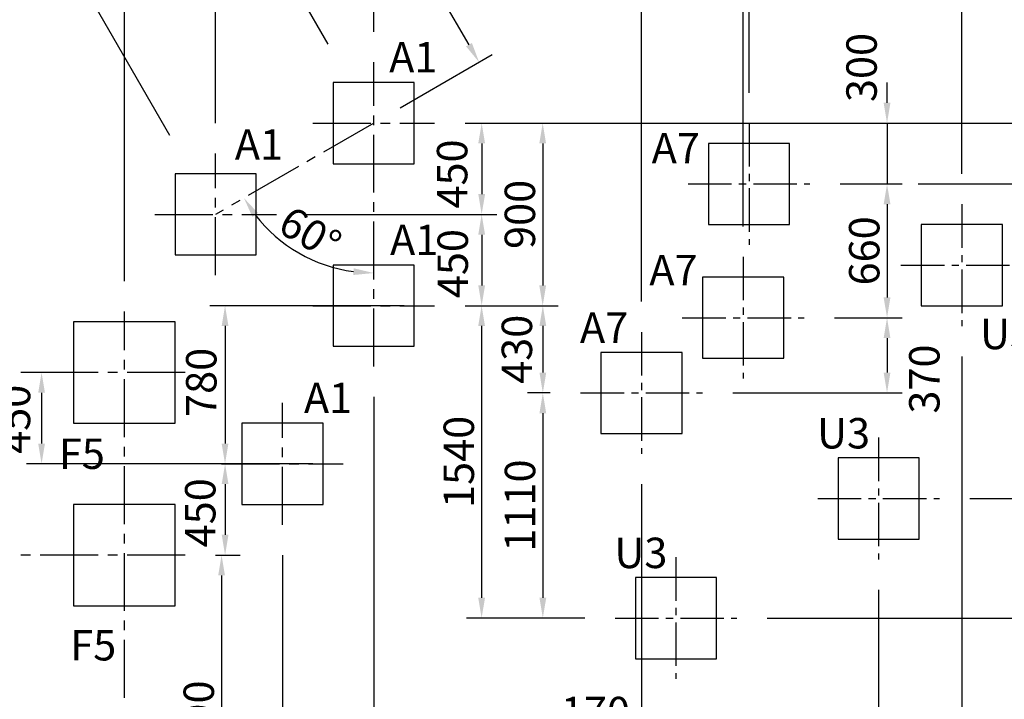
# Model space of a CAD drawing. Extents: x 0 to 29700, y 0 to 21000.
# Drawn here: x 9984 to 14838, y 14462 to 17812 of the extents above; entities that cross this region are included whole.
import ezdxf

# ---------------------------------------------------------------- set-up
doc = ezdxf.new("R2010")
doc.units = 0
doc.header["$LTSCALE"] = 15
doc.linetypes.add('CENTER2', pattern=[28.575, 19.05, -3.175, 3.175, -3.175])
doc.layers.get('0').update_dxf_attribs({"linetype": 'CONTINUOUS'})
doc.layers.get('DEFPOINTS').update_dxf_attribs({"linetype": 'CONTINUOUS'})
for name, color, linetype in [('FOUND', 71, 'CONTINUOUS'), ('FOUND_DIM', 6, 'CONTINUOUS'), ('P_1CENTER', 2, 'CENTER2'), ('P_2DIM', 6, 'CONTINUOUS')]:
    doc.layers.add(name, color=color, linetype=linetype)
doc.styles.add('BIGFONT', font='simplex.shx', dxfattribs={"bigfont": 'bigfont.shx'})
doc.dimstyles.new('DIMBIGFONT$0', dxfattribs={"dimscale": 50, "dimtxt": 3, "dimasz": 2, "dimexe": 1.5, "dimexo": 3, "dimgap": 0.75, "dimtad": 1, "dimdec": 1, "dimdsep": 46, "dimtxsty": 'BIGFONT', "dimcen": 0, "dimclrt": 230, "dimadec": 0, "dimazin": 0, "dimtfac": 0.6, "dimtdec": 1, "dimtofl": 0, "dimtmove": 2, "dimatfit": 3, "dimldrblk": 'DOT', "dimfxl": 1, "dimtvp": 1, "dimtolj": 1, "dimarcsym": 0})
doc.dimstyles.new('DIMBIGFONT$2', dxfattribs={"dimscale": 50, "dimtxt": 3, "dimasz": 2, "dimexe": 1.5, "dimexo": 3, "dimgap": 0.75, "dimtad": 1, "dimdec": 1, "dimdsep": 46, "dimtxsty": 'BIGFONT', "dimcen": 0, "dimclrt": 230, "dimadec": 1, "dimazin": 0, "dimtfac": 0.6, "dimtdec": 1, "dimtofl": 0, "dimtmove": 0, "dimatfit": 3, "dimfxl": 1, "dimtvp": 1, "dimtolj": 1, "dimarcsym": 0})

# ---------------------------------------------------------------- blocks, each defined once
blk = doc.blocks.new('*D67')
at = {"layer": 'DEFPOINTS', "color": 0}
for p in [(11729.3, 16102.4), (11279.3, 15322.9), (11279.3, 11429.3)]:
    blk.add_point(p, dxfattribs=at)
at = {"layer": 'FOUND_DIM', "color": 0, "lineweight": -2}
for p, q in [((11729.3, 15952.4), (11729.3, 11354.3)), ((11279.3, 15172.9), (11279.3, 11354.3)), ((11629.3, 11429.3), (11379.3, 11429.3))]:
    blk.add_line(p, q, dxfattribs=at)
at = {"layer": 'FOUND_DIM', "color": 0}
for points in [[(11379.3, 11446), (11379.3, 11412.6), (11279.3, 11429.3)], [(11629.3, 11412.6), (11629.3, 11446), (11729.3, 11429.3)]]:
    blk.add_solid(points, dxfattribs=at)
at = {"layer": 'FOUND_DIM', "color": 230, "insert": (11504.3, 11073.1), "char_height": 150, "attachment_point": 5, "style": 'BIGFONT'}
blk.add_mtext('\\A1;450', dxfattribs=at)
blk = doc.blocks.new('_DOT')
at = {"color": 0, "linetype": 'ByBlock'}
blk.add_line((-0.5, 0), (-1, 0), dxfattribs=at)
at = {"color": 0, "linetype": 'ByBlock', "const_width": 0.5}
blk.add_lwpolyline([(-0.25, 0, 1), (0.25, 0, 1)], format="xyb", close=True, dxfattribs=at)
blk = doc.blocks.new('*D68')
at = {"layer": 'DEFPOINTS', "color": 0}
for p in [(12029.3, 16402.4), (10996.4, 15622.9), (11079.3, 15622.9)]:
    blk.add_point(p, dxfattribs=at)
at = {"layer": 'FOUND_DIM', "color": 0, "lineweight": -2}
for p, q in [((11879.3, 16402.4), (10921.4, 16402.4)), ((10996.4, 16302.4), (10996.4, 15722.9)), ((10929.3, 15622.9), (10921.4, 15622.9))]:
    blk.add_line(p, q, dxfattribs=at)
at = {"layer": 'FOUND_DIM', "color": 0}
for points in [[(10979.7, 16302.4), (11013, 16302.4), (10996.4, 16402.4)], [(10979.7, 15722.9), (11013, 15722.9), (10996.4, 15622.9)]]:
    blk.add_solid(points, dxfattribs=at)
at = {"layer": 'FOUND_DIM', "color": 3, "insert": (10879.2, 16024.4), "char_height": 150, "attachment_point": 5, "rotation": 90, "style": 'BIGFONT'}
blk.add_mtext('\\A1;780', dxfattribs=at)
blk = doc.blocks.new('*D75')
at = {"layer": 'DEFPOINTS', "color": 0}
for p in [(11279.3, 15322.9), (10499.9, 13182.9), (10499.9, 11429.3)]:
    blk.add_point(p, dxfattribs=at)
at = {"layer": 'FOUND_DIM', "color": 0, "lineweight": -2}
for p, q in [((11279.3, 15172.9), (11279.3, 11354.3)), ((10499.9, 13032.9), (10499.9, 11354.3)), ((11179.3, 11429.3), (10599.9, 11429.3))]:
    blk.add_line(p, q, dxfattribs=at)
at = {"layer": 'FOUND_DIM', "color": 0}
for points in [[(10599.9, 11446), (10599.9, 11412.6), (10499.9, 11429.3)], [(11179.3, 11412.6), (11179.3, 11446), (11279.3, 11429.3)]]:
    blk.add_solid(points, dxfattribs=at)
at = {"layer": 'FOUND_DIM', "color": 3, "insert": (10889.6, 11541.8), "char_height": 150, "attachment_point": 5, "style": 'BIGFONT'}
blk.add_mtext('\\A1;780', dxfattribs=at)
blk = doc.blocks.new('*D76')
at = {"layer": 'DEFPOINTS', "color": 0}
for p in [(10996.4, 15622.9), (10799.9, 15172.9), (10996.6, 15172.9)]:
    blk.add_point(p, dxfattribs=at)
at = {"layer": 'FOUND_DIM', "color": 0, "lineweight": -2}
for p, q in [((11146.4, 15622.9), (11071.6, 15622.9)), ((10996.6, 15522.9), (10996.6, 15272.9)), ((10949.9, 15172.9), (11071.6, 15172.9))]:
    blk.add_line(p, q, dxfattribs=at)
at = {"layer": 'FOUND_DIM', "color": 0}
for points in [[(11013.3, 15522.9), (10980, 15522.9), (10996.6, 15622.9)], [(10980, 15272.9), (11013.3, 15272.9), (10996.6, 15172.9)]]:
    blk.add_solid(points, dxfattribs=at)
at = {"layer": 'FOUND_DIM', "color": 230, "insert": (10874.2, 15381.5), "char_height": 150, "attachment_point": 5, "rotation": 90, "style": 'BIGFONT'}
blk.add_mtext('\\A1;450', dxfattribs=at)
blk = doc.blocks.new('*D77')
at = {"layer": 'DEFPOINTS', "color": 0}
for p in [(11249.9, 16852.4), (12029.3, 16402.4), (12261.5, 16402.4)]:
    blk.add_point(p, dxfattribs=at)
at = {"layer": 'FOUND_DIM', "color": 0, "lineweight": -2}
for p, q in [((11399.9, 16852.4), (12336.5, 16852.4)), ((12261.5, 16752.4), (12261.5, 16502.4)), ((12179.3, 16402.4), (12336.5, 16402.4))]:
    blk.add_line(p, q, dxfattribs=at)
at = {"layer": 'FOUND_DIM', "color": 0}
for points in [[(12244.8, 16752.4), (12278.2, 16752.4), (12261.5, 16852.4)], [(12244.8, 16502.4), (12278.2, 16502.4), (12261.5, 16402.4)]]:
    blk.add_solid(points, dxfattribs=at)
at = {"layer": 'FOUND_DIM', "color": 230, "insert": (12118.8, 16609.8), "char_height": 150, "attachment_point": 5, "rotation": 90, "style": 'BIGFONT'}
blk.add_mtext('\\A1;450', dxfattribs=at)
blk = doc.blocks.new('*D78')
at = {"layer": 'DEFPOINTS', "color": 0}
for p in [(12029.3, 17302.4), (11249.9, 16852.4), (12261.5, 16852.4)]:
    blk.add_point(p, dxfattribs=at)
at = {"layer": 'FOUND_DIM', "color": 0, "lineweight": -2}
for p, q in [((12179.3, 17302.4), (12336.5, 17302.4)), ((12261.5, 17202.4), (12261.5, 16952.4)), ((11399.9, 16852.4), (12336.5, 16852.4))]:
    blk.add_line(p, q, dxfattribs=at)
at = {"layer": 'FOUND_DIM', "color": 0}
for points in [[(12244.8, 17202.4), (12278.2, 17202.4), (12261.5, 17302.4)], [(12244.8, 16952.4), (12278.2, 16952.4), (12261.5, 16852.4)]]:
    blk.add_solid(points, dxfattribs=at)
at = {"layer": 'FOUND_DIM', "color": 230, "insert": (12115.9, 17051.6), "char_height": 150, "attachment_point": 5, "rotation": 90, "style": 'BIGFONT'}
blk.add_mtext('\\A1;450', dxfattribs=at)
blk = doc.blocks.new('*D79')
at = {"layer": 'DEFPOINTS', "color": 0}
for p in [(10249.9, 16072.9), (10091.9, 15622.9), (11579.3, 15622.9)]:
    blk.add_point(p, dxfattribs=at)
at = {"layer": 'FOUND_DIM', "color": 0, "lineweight": -2}
for p, q in [((10099.9, 16072.9), (10016.9, 16072.9)), ((10091.9, 15972.9), (10091.9, 15722.9)), ((11429.3, 15622.9), (10016.9, 15622.9))]:
    blk.add_line(p, q, dxfattribs=at)
at = {"layer": 'FOUND_DIM', "color": 0}
for points in [[(10075.2, 15972.9), (10108.6, 15972.9), (10091.9, 16072.9)], [(10075.2, 15722.9), (10108.6, 15722.9), (10091.9, 15622.9)]]:
    blk.add_solid(points, dxfattribs=at)
at = {"layer": 'FOUND_DIM', "color": 230, "insert": (9960.9, 15842.4), "char_height": 150, "attachment_point": 5, "rotation": 90, "style": 'BIGFONT'}
blk.add_mtext('\\A1;450', dxfattribs=at)
blk = doc.blocks.new('*D80')
at = {"layer": 'DEFPOINTS', "color": 0}
for p in [(10499.9, 19524.8), (9599.9, 17273), (10499.9, 16372.9)]:
    blk.add_point(p, dxfattribs=at)
at = {"layer": 'FOUND_DIM', "color": 0, "lineweight": -2}
for p, q in [((9599.9, 17423), (9599.9, 19599.8)), ((10499.9, 16522.9), (10499.9, 19599.8)), ((9699.9, 19524.8), (10399.9, 19524.8))]:
    blk.add_line(p, q, dxfattribs=at)
at = {"layer": 'FOUND_DIM', "color": 0}
for points in [[(9699.9, 19541.4), (9699.9, 19508.1), (9599.9, 19524.8)], [(10399.9, 19508.1), (10399.9, 19541.4), (10499.9, 19524.8)]]:
    blk.add_solid(points, dxfattribs=at)
at = {"layer": 'FOUND_DIM', "color": 230, "insert": (10049.9, 19637.3), "char_height": 150, "attachment_point": 5, "style": 'BIGFONT'}
blk.add_mtext('\\A1;900', dxfattribs=at)
blk = doc.blocks.new('*D94')
at = {"layer": 'DEFPOINTS', "color": 0}
for p in [(10949.9, 19513.8), (10949.9, 17152.4), (10499.9, 16372.9)]:
    blk.add_point(p, dxfattribs=at)
at = {"layer": 'FOUND_DIM', "color": 0, "lineweight": -2}
for p, q in [((10499.9, 16522.9), (10499.9, 19588.8)), ((10949.9, 17302.4), (10949.9, 19588.8)), ((10599.9, 19513.8), (10849.9, 19513.8))]:
    blk.add_line(p, q, dxfattribs=at)
at = {"layer": 'FOUND_DIM', "color": 0}
for points in [[(10599.9, 19530.5), (10599.9, 19497.1), (10499.9, 19513.8)], [(10849.9, 19497.1), (10849.9, 19530.5), (10949.9, 19513.8)]]:
    blk.add_solid(points, dxfattribs=at)
at = {"layer": 'FOUND_DIM', "color": 3, "insert": (10724.9, 19720.1), "char_height": 150, "attachment_point": 5, "style": 'BIGFONT'}
blk.add_mtext('\\A1;450', dxfattribs=at)
blk = doc.blocks.new('*D96')
at = {"layer": 'DEFPOINTS', "color": 0}
for p in [(10799.9, 15172.9), (10799.9, 13482.9), (10979.3, 13482.9)]:
    blk.add_point(p, dxfattribs=at)
at = {"layer": 'FOUND_DIM', "color": 0, "lineweight": -2}
for p, q in [((10949.9, 15172.9), (11054.3, 15172.9)), ((10979.3, 15072.9), (10979.3, 13582.9)), ((10949.9, 13482.9), (11054.3, 13482.9))]:
    blk.add_line(p, q, dxfattribs=at)
at = {"layer": 'FOUND_DIM', "color": 0}
for points in [[(10996, 15072.9), (10962.7, 15072.9), (10979.3, 15172.9)], [(10962.7, 13582.9), (10996, 13582.9), (10979.3, 13482.9)]]:
    blk.add_solid(points, dxfattribs=at)
at = {"layer": 'FOUND_DIM', "color": 230, "insert": (10866.8, 14327.9), "char_height": 150, "attachment_point": 5, "rotation": 90, "style": 'BIGFONT'}
blk.add_mtext('\\A1;1690', dxfattribs=at)
blk = doc.blocks.new('*D106')
at = {"layer": 'DEFPOINTS', "color": 0}
for p in [(10949.9, 19524.8), (11729.3, 17602.4), (10949.9, 17152.4)]:
    blk.add_point(p, dxfattribs=at)
at = {"layer": 'FOUND_DIM', "color": 0, "lineweight": -2}
for p, q in [((10949.9, 17302.4), (10949.9, 19599.8)), ((11729.3, 17752.4), (11729.3, 19599.8)), ((11629.3, 19524.8), (11049.9, 19524.8))]:
    blk.add_line(p, q, dxfattribs=at)
at = {"layer": 'FOUND_DIM', "color": 0}
for points in [[(11049.9, 19541.4), (11049.9, 19508.1), (10949.9, 19524.8)], [(11629.3, 19508.1), (11629.3, 19541.4), (11729.3, 19524.8)]]:
    blk.add_solid(points, dxfattribs=at)
at = {"layer": 'FOUND_DIM', "color": 3, "insert": (11339.6, 19637.3), "char_height": 150, "attachment_point": 5, "style": 'BIGFONT'}
blk.add_mtext('\\A1;780', dxfattribs=at)
blk = doc.blocks.new('*D152')
at = {"layer": 'DEFPOINTS', "color": 0}
for p in [(14628.4, 16302.1), (14218.4, 15152), (14628.4, 13978.5)]:
    blk.add_point(p, dxfattribs=at)
at = {"layer": 'P_2DIM', "color": 0, "lineweight": -2}
for p, q in [((14628.4, 16152.1), (14628.4, 13903.5)), ((14218.4, 15002), (14218.4, 13903.5)), ((14318.4, 13978.5), (14528.4, 13978.5))]:
    blk.add_line(p, q, dxfattribs=at)
at = {"layer": 'P_2DIM', "color": 0}
for points in [[(14318.4, 13995.2), (14318.4, 13961.8), (14218.4, 13978.5)], [(14528.4, 13995.2), (14528.4, 13961.8), (14628.4, 13978.5)]]:
    blk.add_solid(points, dxfattribs=at)
at = {"layer": 'P_2DIM', "color": 230, "insert": (14423.4, 13746.6), "char_height": 150, "attachment_point": 5, "style": 'BIGFONT'}
blk.add_mtext('\\A1;410', dxfattribs=at)
blk = doc.blocks.new('*D153')
at = {"layer": 'DEFPOINTS', "color": 0}
for p in [(14218.4, 15152), (13219.4, 14562.4), (14218.4, 13978.5)]:
    blk.add_point(p, dxfattribs=at)
at = {"layer": 'P_2DIM', "color": 0, "lineweight": -2}
for p, q in [((14218.4, 15002), (14218.4, 13903.5)), ((13219.4, 14412.4), (13219.4, 13903.5)), ((13319.4, 13978.5), (14118.4, 13978.5))]:
    blk.add_line(p, q, dxfattribs=at)
at = {"layer": 'P_2DIM', "color": 0}
for points in [[(13319.4, 13995.2), (13319.4, 13961.8), (13219.4, 13978.5)], [(14118.4, 13995.2), (14118.4, 13961.8), (14218.4, 13978.5)]]:
    blk.add_solid(points, dxfattribs=at)
at = {"layer": 'P_2DIM', "color": 3, "insert": (13718.9, 14091), "char_height": 150, "attachment_point": 5, "style": 'BIGFONT'}
blk.add_mtext('\\A1;1000', dxfattribs=at)
blk = doc.blocks.new('*D154')
at = {"layer": 'DEFPOINTS', "color": 0}
for p in [(14628.4, 19124.7), (13579.4, 17302.4), (14628.4, 16902.1)]:
    blk.add_point(p, dxfattribs=at)
at = {"layer": 'P_2DIM', "color": 0, "lineweight": -2}
for p, q in [((13579.4, 17452.4), (13579.4, 19199.7)), ((14628.4, 17052.1), (14628.4, 19199.7)), ((13679.4, 19124.7), (14528.4, 19124.7))]:
    blk.add_line(p, q, dxfattribs=at)
at = {"layer": 'P_2DIM', "color": 0}
for points in [[(13679.4, 19141.4), (13679.4, 19108.1), (13579.4, 19124.7)], [(14528.4, 19141.4), (14528.4, 19108.1), (14628.4, 19124.7)]]:
    blk.add_solid(points, dxfattribs=at)
at = {"layer": 'P_2DIM', "color": 3, "insert": (14103.9, 19237.2), "char_height": 150, "attachment_point": 5, "style": 'BIGFONT'}
blk.add_mtext('\\A1;1050', dxfattribs=at)
blk = doc.blocks.new('*D155')
at = {"layer": 'DEFPOINTS', "color": 0}
for p in [(12749.4, 15972.4), (12563, 14862.4), (12919.4, 14862.4)]:
    blk.add_point(p, dxfattribs=at)
at = {"layer": 'P_2DIM', "color": 0, "lineweight": -2}
for p, q in [((12599.4, 15972.4), (12488, 15972.4)), ((12563, 15872.4), (12563, 14962.4)), ((12769.4, 14862.4), (12488, 14862.4))]:
    blk.add_line(p, q, dxfattribs=at)
at = {"layer": 'P_2DIM', "color": 0}
for points in [[(12546.4, 15872.4), (12579.7, 15872.4), (12563, 15972.4)], [(12546.4, 14962.4), (12579.7, 14962.4), (12563, 14862.4)]]:
    blk.add_solid(points, dxfattribs=at)
at = {"layer": 'P_2DIM', "color": 230, "insert": (12450.5, 15417.4), "char_height": 150, "attachment_point": 5, "rotation": 90, "style": 'BIGFONT'}
blk.add_mtext('\\A1;1110', dxfattribs=at)
blk = doc.blocks.new('*D156')
at = {"layer": 'DEFPOINTS', "color": 0}
for p in [(12029.3, 17302.4), (13879.4, 17002.4), (14259.8, 17002.4)]:
    blk.add_point(p, dxfattribs=at)
at = {"layer": 'P_2DIM', "color": 0, "lineweight": -2}
for p, q in [((14259.8, 17402.4), (14259.8, 17502.4)), ((12179.3, 17302.4), (14334.8, 17302.4)), ((14259.8, 17302.4), (14259.8, 17002.4)), ((14029.4, 17002.4), (14334.8, 17002.4)), ((14259.8, 16902.4), (14259.8, 16802.4))]:
    blk.add_line(p, q, dxfattribs=at)
at = {"layer": 'P_2DIM', "color": 0}
for points in [[(14243.1, 17402.4), (14276.4, 17402.4), (14259.8, 17302.4)], [(14243.1, 16902.4), (14276.4, 16902.4), (14259.8, 17002.4)]]:
    blk.add_solid(points, dxfattribs=at)
at = {"layer": 'P_2DIM', "color": 230, "insert": (14134.2, 17576.5), "char_height": 150, "attachment_point": 5, "rotation": 90, "style": 'BIGFONT'}
blk.add_mtext('\\A1;300', dxfattribs=at)
blk = doc.blocks.new('*D157')
at = {"layer": 'DEFPOINTS', "color": 0}
for p in [(13850.6, 16343.1), (13349.4, 15972.4), (14259.8, 15972.4)]:
    blk.add_point(p, dxfattribs=at)
at = {"layer": 'P_2DIM', "color": 0, "lineweight": -2}
for p, q in [((14000.6, 16343.1), (14334.8, 16343.1)), ((14259.8, 16243.1), (14259.8, 16072.4)), ((13499.4, 15972.4), (14334.8, 15972.4))]:
    blk.add_line(p, q, dxfattribs=at)
at = {"layer": 'P_2DIM', "color": 0}
for points in [[(14243.1, 16243.1), (14276.4, 16243.1), (14259.8, 16343.1)], [(14243.1, 16072.4), (14276.4, 16072.4), (14259.8, 15972.4)]]:
    blk.add_solid(points, dxfattribs=at)
at = {"layer": 'P_2DIM', "color": 3, "insert": (14443.7, 16040.8), "char_height": 150, "attachment_point": 5, "rotation": 90, "style": 'BIGFONT'}
blk.add_mtext('\\A1;370', dxfattribs=at)
blk = doc.blocks.new('*D158')
at = {"layer": 'DEFPOINTS', "color": 0}
for p in [(13879.4, 17002.4), (13850.6, 16343.1), (14259.8, 16343.1)]:
    blk.add_point(p, dxfattribs=at)
at = {"layer": 'P_2DIM', "color": 0, "lineweight": -2}
for p, q in [((14029.4, 17002.4), (14334.8, 17002.4)), ((14259.8, 16902.4), (14259.8, 16443.1)), ((14000.6, 16343.1), (14334.8, 16343.1))]:
    blk.add_line(p, q, dxfattribs=at)
at = {"layer": 'P_2DIM', "color": 0}
for points in [[(14243.1, 16902.4), (14276.4, 16902.4), (14259.8, 17002.4)], [(14243.1, 16443.1), (14276.4, 16443.1), (14259.8, 16343.1)]]:
    blk.add_solid(points, dxfattribs=at)
at = {"layer": 'P_2DIM', "color": 3, "insert": (14147.3, 16672.7), "char_height": 150, "attachment_point": 5, "rotation": 90, "style": 'BIGFONT'}
blk.add_mtext('\\A1;660', dxfattribs=at)
blk = doc.blocks.new('*D159')
at = {"layer": 'DEFPOINTS', "color": 0}
for p in [(14263.8, 17002.3), (14928.4, 16602.1), (15413.3, 16602.1)]:
    blk.add_point(p, dxfattribs=at)
at = {"layer": 'P_2DIM', "color": 0, "lineweight": -2}
for p, q in [((14413.8, 17002.3), (15488.3, 17002.3)), ((15413.3, 16902.3), (15413.3, 16702.1)), ((15078.4, 16602.1), (15488.3, 16602.1))]:
    blk.add_line(p, q, dxfattribs=at)
at = {"layer": 'P_2DIM', "color": 0}
for points in [[(15396.6, 16902.3), (15429.9, 16902.3), (15413.3, 17002.3)], [(15396.6, 16702.1), (15429.9, 16702.1), (15413.3, 16602.1)]]:
    blk.add_solid(points, dxfattribs=at)
at = {"layer": 'P_2DIM', "color": 230, "insert": (15252.5, 16808.8), "char_height": 150, "attachment_point": 5, "rotation": 90, "style": 'BIGFONT'}
blk.add_mtext('\\A1;400', dxfattribs=at)
blk = doc.blocks.new('*D160')
at = {"layer": 'DEFPOINTS', "color": 0}
for p in [(12029.3, 16402.4), (12261.2, 14862.4), (12919.4, 14862.4)]:
    blk.add_point(p, dxfattribs=at)
at = {"layer": 'P_2DIM', "color": 0, "lineweight": -2}
for p, q in [((12179.3, 16402.4), (12336.2, 16402.4)), ((12261.2, 16302.4), (12261.2, 14962.4)), ((12769.4, 14862.4), (12186.2, 14862.4))]:
    blk.add_line(p, q, dxfattribs=at)
at = {"layer": 'P_2DIM', "color": 0}
for points in [[(12244.6, 16302.4), (12277.9, 16302.4), (12261.2, 16402.4)], [(12244.6, 14962.4), (12277.9, 14962.4), (12261.2, 14862.4)]]:
    blk.add_solid(points, dxfattribs=at)
at = {"layer": 'P_2DIM', "color": 230, "insert": (12148.7, 15632.4), "char_height": 150, "attachment_point": 5, "rotation": 90, "style": 'BIGFONT'}
blk.add_mtext('\\A1;1540', dxfattribs=at)
blk = doc.blocks.new('*D161')
at = {"layer": 'DEFPOINTS', "color": 0}
for p in [(11729.3, 16102.4), (13219.4, 14562.4), (13219.4, 13978.5)]:
    blk.add_point(p, dxfattribs=at)
at = {"layer": 'P_2DIM', "color": 0, "lineweight": -2}
for p, q in [((11729.3, 15952.4), (11729.3, 13903.5)), ((13219.4, 14412.4), (13219.4, 13903.5)), ((11829.3, 13978.5), (13119.4, 13978.5))]:
    blk.add_line(p, q, dxfattribs=at)
at = {"layer": 'P_2DIM', "color": 0}
for points in [[(11829.3, 13995.2), (11829.3, 13961.8), (11729.3, 13978.5)], [(13119.4, 13995.2), (13119.4, 13961.8), (13219.4, 13978.5)]]:
    blk.add_solid(points, dxfattribs=at)
at = {"layer": 'P_2DIM', "color": 230, "insert": (12474.4, 14091), "char_height": 150, "attachment_point": 5, "style": 'BIGFONT'}
blk.add_mtext('\\A1;1490', dxfattribs=at)
blk = doc.blocks.new('*D162')
at = {"layer": 'DEFPOINTS', "color": 0}
for p in [(13049.4, 18725.4), (11729.3, 17602.4), (13049.4, 16272.4)]:
    blk.add_point(p, dxfattribs=at)
at = {"layer": 'P_2DIM', "color": 0, "lineweight": -2}
for p, q in [((11729.3, 17752.4), (11729.3, 18800.4)), ((13049.4, 16422.4), (13049.4, 18800.4)), ((11829.3, 18725.4), (12949.4, 18725.4))]:
    blk.add_line(p, q, dxfattribs=at)
at = {"layer": 'P_2DIM', "color": 0}
for points in [[(11829.3, 18742.1), (11829.3, 18708.8), (11729.3, 18725.4)], [(12949.4, 18742.1), (12949.4, 18708.8), (13049.4, 18725.4)]]:
    blk.add_solid(points, dxfattribs=at)
at = {"layer": 'P_2DIM', "color": 230, "insert": (12389.4, 18837.9), "char_height": 150, "attachment_point": 5, "style": 'BIGFONT'}
blk.add_mtext('\\A1;1320', dxfattribs=at)
blk = doc.blocks.new('*D163')
at = {"layer": 'DEFPOINTS', "color": 0}
for p in [(12029.3, 16402.4), (12563, 15972.4), (12749.4, 15972.4)]:
    blk.add_point(p, dxfattribs=at)
at = {"layer": 'P_2DIM', "color": 0, "lineweight": -2}
for p, q in [((12179.3, 16402.4), (12638, 16402.4)), ((12563, 16302.4), (12563, 16072.4)), ((12599.4, 15972.4), (12488, 15972.4))]:
    blk.add_line(p, q, dxfattribs=at)
at = {"layer": 'P_2DIM', "color": 0}
for points in [[(12546.4, 16302.4), (12579.7, 16302.4), (12563, 16402.4)], [(12546.4, 16072.4), (12579.7, 16072.4), (12563, 15972.4)]]:
    blk.add_solid(points, dxfattribs=at)
at = {"layer": 'P_2DIM', "color": 230, "insert": (12435, 16187.4), "char_height": 150, "attachment_point": 5, "rotation": 90, "style": 'BIGFONT'}
blk.add_mtext('\\A1;430', dxfattribs=at)
blk = doc.blocks.new('*D164')
at = {"layer": 'DEFPOINTS', "color": 0}
for p in [(13579.4, 19124.7), (11729.3, 17602.4), (13579.4, 17302.4)]:
    blk.add_point(p, dxfattribs=at)
at = {"layer": 'P_2DIM', "color": 0, "lineweight": -2}
for p, q in [((11729.3, 17752.4), (11729.3, 19199.7)), ((13579.4, 17452.4), (13579.4, 19199.7)), ((11829.3, 19124.7), (13479.4, 19124.7))]:
    blk.add_line(p, q, dxfattribs=at)
at = {"layer": 'P_2DIM', "color": 0}
for points in [[(11829.3, 19141.4), (11829.3, 19108.1), (11729.3, 19124.7)], [(13479.4, 19141.4), (13479.4, 19108.1), (13579.4, 19124.7)]]:
    blk.add_solid(points, dxfattribs=at)
at = {"layer": 'P_2DIM', "color": 230, "insert": (12654.4, 19237.2), "char_height": 150, "attachment_point": 5, "style": 'BIGFONT'}
blk.add_mtext('\\A1;1850', dxfattribs=at)
blk = doc.blocks.new('*D165')
at = {"layer": 'DEFPOINTS', "color": 0}
for p in [(14518.4, 15452), (13519.4, 14862.4), (15711.6, 14862.4)]:
    blk.add_point(p, dxfattribs=at)
at = {"layer": 'P_2DIM', "color": 0, "lineweight": -2}
for p, q in [((14668.4, 15452), (15786.6, 15452)), ((15711.6, 15352), (15711.6, 14962.4)), ((13669.4, 14862.4), (15786.6, 14862.4))]:
    blk.add_line(p, q, dxfattribs=at)
at = {"layer": 'P_2DIM', "color": 0}
for points in [[(15694.9, 15352), (15728.2, 15352), (15711.6, 15452)], [(15694.9, 14962.4), (15728.2, 14962.4), (15711.6, 14862.4)]]:
    blk.add_solid(points, dxfattribs=at)
at = {"layer": 'P_2DIM', "color": 230, "insert": (15599.1, 15157.2), "char_height": 150, "attachment_point": 5, "rotation": 90, "style": 'BIGFONT'}
blk.add_mtext('\\A1;590', dxfattribs=at)
blk = doc.blocks.new('*D166')
at = {"layer": 'DEFPOINTS', "color": 0}
for p in [(14928.4, 16602.1), (14518.4, 15452), (15711.6, 15452)]:
    blk.add_point(p, dxfattribs=at)
at = {"layer": 'P_2DIM', "color": 0, "lineweight": -2}
for p, q in [((15078.4, 16602.1), (15786.6, 16602.1)), ((15711.6, 16502.1), (15711.6, 15552)), ((14668.4, 15452), (15786.6, 15452))]:
    blk.add_line(p, q, dxfattribs=at)
at = {"layer": 'P_2DIM', "color": 0}
for points in [[(15694.9, 16502.1), (15728.2, 16502.1), (15711.6, 16602.1)], [(15694.9, 15552), (15728.2, 15552), (15711.6, 15452)]]:
    blk.add_solid(points, dxfattribs=at)
at = {"layer": 'P_2DIM', "color": 230, "insert": (15599.1, 16027), "char_height": 150, "attachment_point": 5, "rotation": 90, "style": 'BIGFONT'}
blk.add_mtext('\\A1;1150', dxfattribs=at)
blk = doc.blocks.new('*D167')
at = {"layer": 'DEFPOINTS', "color": 0}
for p in [(13579.4, 18725.5), (13579.4, 17302.4), (13550.6, 16643.1)]:
    blk.add_point(p, dxfattribs=at)
at = {"layer": 'P_2DIM', "color": 0, "lineweight": -2}
for p, q in [((13550.6, 16793.1), (13550.6, 18800.5)), ((13579.4, 17452.4), (13579.4, 18800.5)), ((13450.6, 18725.5), (13350.6, 18725.5)), ((13550.6, 18725.5), (13579.4, 18725.5)), ((13679.4, 18725.5), (13779.4, 18725.5))]:
    blk.add_line(p, q, dxfattribs=at)
at = {"layer": 'P_2DIM', "color": 0}
for points in [[(13450.6, 18742.2), (13450.6, 18708.8), (13550.6, 18725.5)], [(13679.4, 18742.2), (13679.4, 18708.8), (13579.4, 18725.5)]]:
    blk.add_solid(points, dxfattribs=at)
at = {"layer": 'P_2DIM', "color": 3, "insert": (13758.2, 18879.2), "char_height": 150, "attachment_point": 5, "style": 'BIGFONT'}
blk.add_mtext('\\A1;30', dxfattribs=at)
blk = doc.blocks.new('*D168')
at = {"layer": 'DEFPOINTS', "color": 0}
for p in [(13049.4, 18723.1), (13550.6, 16643.1), (13049.4, 16272.4)]:
    blk.add_point(p, dxfattribs=at)
at = {"layer": 'P_2DIM', "color": 0, "lineweight": -2}
for p, q in [((13049.4, 16422.4), (13049.4, 18798.1)), ((13550.6, 16793.1), (13550.6, 18798.1)), ((13450.6, 18723.1), (13149.4, 18723.1))]:
    blk.add_line(p, q, dxfattribs=at)
at = {"layer": 'P_2DIM', "color": 0}
for points in [[(13149.4, 18739.7), (13149.4, 18706.4), (13049.4, 18723.1)], [(13450.6, 18739.7), (13450.6, 18706.4), (13550.6, 18723.1)]]:
    blk.add_solid(points, dxfattribs=at)
at = {"layer": 'P_2DIM', "color": 3, "insert": (13300, 18835.6), "char_height": 150, "attachment_point": 5, "style": 'BIGFONT'}
blk.add_mtext('\\A1;500', dxfattribs=at)
blk = doc.blocks.new('*D169')
at = {"layer": 'DEFPOINTS', "color": 0}
for p in [(12029.3, 17302.4), (14928.4, 16602.1), (15711.6, 16602.1)]:
    blk.add_point(p, dxfattribs=at)
at = {"layer": 'P_2DIM', "color": 0, "lineweight": -2}
for p, q in [((12179.3, 17302.4), (15786.6, 17302.4)), ((15711.6, 17202.4), (15711.6, 16702.1)), ((15078.4, 16602.1), (15786.6, 16602.1))]:
    blk.add_line(p, q, dxfattribs=at)
at = {"layer": 'P_2DIM', "color": 0}
for points in [[(15694.9, 17202.4), (15728.2, 17202.4), (15711.6, 17302.4)], [(15694.9, 16702.1), (15728.2, 16702.1), (15711.6, 16602.1)]]:
    blk.add_solid(points, dxfattribs=at)
at = {"layer": 'P_2DIM', "color": 3, "insert": (15599.1, 16952.2), "char_height": 150, "attachment_point": 5, "rotation": 90, "style": 'BIGFONT'}
blk.add_mtext('\\A1;700', dxfattribs=at)
blk = doc.blocks.new('*D170')
at = {"layer": 'DEFPOINTS', "color": 0}
for p in [(11729.3, 19524.7), (11729.3, 17602.4), (14628.4, 16902.1)]:
    blk.add_point(p, dxfattribs=at)
at = {"layer": 'P_2DIM', "color": 0, "lineweight": -2}
for p, q in [((11729.3, 17752.4), (11729.3, 19599.7)), ((14628.4, 17052.1), (14628.4, 19599.7)), ((14528.4, 19524.7), (11829.3, 19524.7))]:
    blk.add_line(p, q, dxfattribs=at)
at = {"layer": 'P_2DIM', "color": 0}
for points in [[(11829.3, 19541.4), (11829.3, 19508.1), (11729.3, 19524.7)], [(14528.4, 19541.4), (14528.4, 19508.1), (14628.4, 19524.7)]]:
    blk.add_solid(points, dxfattribs=at)
at = {"layer": 'P_2DIM', "color": 3, "insert": (13178.9, 19637.2), "char_height": 150, "attachment_point": 5, "style": 'BIGFONT'}
blk.add_mtext('\\A1;2900', dxfattribs=at)
blk = doc.blocks.new('*D171')
at = {"layer": 'DEFPOINTS', "color": 0}
for p in [(13049.4, 15672.4), (13219.4, 14562.4), (13219.4, 14257.2)]:
    blk.add_point(p, dxfattribs=at)
at = {"layer": 'P_2DIM', "color": 0, "lineweight": -2}
for p, q in [((13049.4, 15522.4), (13049.4, 14182.2)), ((13219.4, 14412.4), (13219.4, 14182.2)), ((12949.4, 14257.2), (12849.4, 14257.2)), ((13049.4, 14257.2), (13219.4, 14257.2)), ((13319.4, 14257.2), (13419.4, 14257.2))]:
    blk.add_line(p, q, dxfattribs=at)
at = {"layer": 'P_2DIM', "color": 0}
for points in [[(12949.4, 14273.8), (12949.4, 14240.5), (13049.4, 14257.2)], [(13319.4, 14273.8), (13319.4, 14240.5), (13219.4, 14257.2)]]:
    blk.add_solid(points, dxfattribs=at)
at = {"layer": 'P_2DIM', "color": 230, "insert": (12822.2, 14399.4), "char_height": 150, "attachment_point": 5, "style": 'BIGFONT'}
blk.add_mtext('\\A1;170', dxfattribs=at)
blk = doc.blocks.new('*D172')
at = {"layer": 'DEFPOINTS', "color": 0}
for p in [(12029.3, 17302.4), (12029.3, 16402.4), (12562.3, 16402.4)]:
    blk.add_point(p, dxfattribs=at)
at = {"layer": 'FOUND_DIM', "color": 0, "lineweight": -2}
for p, q in [((12179.3, 17302.4), (12637.3, 17302.4)), ((12562.3, 17202.4), (12562.3, 16502.4)), ((12179.3, 16402.4), (12637.3, 16402.4))]:
    blk.add_line(p, q, dxfattribs=at)
at = {"layer": 'FOUND_DIM', "color": 0}
for points in [[(12545.6, 17202.4), (12579, 17202.4), (12562.3, 17302.4)], [(12545.6, 16502.4), (12579, 16502.4), (12562.3, 16402.4)]]:
    blk.add_solid(points, dxfattribs=at)
at = {"layer": 'FOUND_DIM', "color": 230, "insert": (12449.8, 16852.4), "char_height": 150, "attachment_point": 5, "rotation": 90, "style": 'BIGFONT'}
blk.add_mtext('\\A1;900', dxfattribs=at)
blk = doc.blocks.new('*D174')
at = {"layer": 'DEFPOINTS', "color": 0}
for p in [(10702.5, 19081), (10656.1, 18761.2), (11579.3, 17562.2)]:
    blk.add_point(p, dxfattribs=at)
at = {"layer": 'FOUND_DIM', "color": 0, "lineweight": -2}
for p, q in [((10789.1, 19131), (10875.7, 19181)), ((11504.3, 17692.1), (10665, 19145.9)), ((10581.1, 18891.1), (10491.8, 19045.9)), ((10442.7, 18931), (10356.1, 18881))]:
    blk.add_line(p, q, dxfattribs=at)
at = {"layer": 'FOUND_DIM', "color": 0}
for points in [[(10780.7, 19145.4), (10797.4, 19116.6), (10702.5, 19081)], [(10434.3, 18945.4), (10451, 18916.6), (10529.3, 18981)]]:
    blk.add_solid(points, dxfattribs=at)
at = {"layer": 'FOUND_DIM', "color": 230, "insert": (10700.3, 19291.4), "char_height": 150, "attachment_point": 5, "rotation": 30, "style": 'BIGFONT'}
blk.add_mtext('\\A1;200', dxfattribs=at)
blk = doc.blocks.new('*D176')
at = {"layer": 'DEFPOINTS', "color": 0}
for p in [(10096.2, 18731), (10223.1, 18511.2), (10799.9, 17112.2)]:
    blk.add_point(p, dxfattribs=at)
at = {"layer": 'FOUND_DIM', "color": 0, "lineweight": -2}
for p, q in [((10148.1, 18641.1), (10058.7, 18795.9)), ((10182.8, 18781), (10269.4, 18831)), ((10724.9, 17242.1), (9885.5, 18695.9)), ((9836.4, 18581), (9749.8, 18531))]:
    blk.add_line(p, q, dxfattribs=at)
at = {"layer": 'FOUND_DIM', "color": 0}
for points in [[(10174.5, 18795.4), (10191.2, 18766.6), (10096.2, 18731)], [(9828.1, 18595.4), (9844.8, 18566.6), (9923, 18631)]]:
    blk.add_solid(points, dxfattribs=at)
at = {"layer": 'FOUND_DIM', "color": 230, "insert": (9786.9, 18756.8), "char_height": 150, "attachment_point": 5, "rotation": 30, "style": 'BIGFONT'}
blk.add_mtext('\\A1;200', dxfattribs=at)
blk = doc.blocks.new('*D177')
at = {"layer": 'DEFPOINTS', "color": 0}
for p in [(11449, 18988), (10886, 18663), (11729.3, 17302.4)]:
    blk.add_point(p, dxfattribs=at)
at = {"layer": 'FOUND_DIM', "color": 0, "lineweight": -2}
for p, q in [((11015.9, 18738), (11513.9, 19025.5)), ((12199, 17689), (11499, 18901.4)), ((11859.3, 17377.4), (12313.9, 17639.9))]:
    blk.add_line(p, q, dxfattribs=at)
at = {"layer": 'FOUND_DIM', "color": 0}
for points in [[(11513.4, 18909.8), (11484.5, 18893.1), (11449, 18988)], [(12213.4, 17697.3), (12184.5, 17680.6), (12249, 17602.4)]]:
    blk.add_solid(points, dxfattribs=at)
at = {"layer": 'FOUND_DIM', "color": 230, "insert": (11946.4, 18351.4), "char_height": 150, "attachment_point": 5, "rotation": 300, "style": 'BIGFONT'}
blk.add_mtext('\\A1;1600', dxfattribs=at)
blk = doc.blocks.new('*D181')
at = {"layer": 'DEFPOINTS', "color": 0}
for p in [(11729.3, 17602.4), (11729.3, 17302.4), (10949.9, 16852.4), (11254.4, 16736.3), (11729.3, 16102.4)]:
    blk.add_point(p, dxfattribs=at)
at = {"layer": 'FOUND_DIM', "color": 0, "lineweight": -2}
blk.add_arc((11729.3, 17302.4), 738.9, 217.7598, 262.2402, dxfattribs=at)
at = {"layer": 'FOUND_DIM', "color": 0}
for points in [[(11131.3, 16840.6), (11159, 16859.2), (11089.4, 16932.9)], [(11630.7, 16586.8), (11628.4, 16553.6), (11729.3, 16563.4)]]:
    blk.add_solid(points, dxfattribs=at)
at = {"layer": 'FOUND_DIM', "color": 230, "insert": (11416.1, 16759.9), "char_height": 150, "attachment_point": 5, "rotation": 330, "style": 'BIGFONT'}
blk.add_mtext('\\A1;60°', dxfattribs=at)

msp = doc.modelspace()

# ---------------------------------------------------------------- linework, layer by layer
at = {"layer": 'FOUND'}
for points in [[(11529.35, 17102.37), (11929.35, 17102.37), (11929.35, 17502.37), (11529.35, 17502.37)], [(13379.36, 17202.37), (13379.36, 16802.37), (13779.36, 16802.37), (13779.36, 17202.37)], [(10749.92, 17052.37), (10749.92, 16652.37), (11149.92, 16652.37), (11149.92, 17052.37)], [(14428.42, 16402.05), (14828.42, 16402.05), (14828.42, 16802.05), (14428.42, 16802.05)], [(11529.35, 16602.37), (11529.35, 16202.37), (11929.35, 16202.37), (11929.35, 16602.37)], [(13350.61, 16543.12), (13350.61, 16143.11), (13750.62, 16143.11), (13750.62, 16543.12)], [(10749.92, 16322.94), (10249.92, 16322.94), (10249.92, 15822.94), (10749.92, 15822.94)], [(12849.35, 16172.37), (12849.35, 15772.36), (13249.36, 15772.36), (13249.36, 16172.37)], [(11079.34, 15822.94), (11079.34, 15422.94), (11479.35, 15422.94), (11479.35, 15822.94)], [(14018.41, 15252.04), (14418.42, 15252.04), (14418.42, 15652.05), (14018.41, 15652.05)], [(10749.92, 15422.94), (10249.92, 15422.94), (10249.92, 14922.94), (10749.92, 14922.94)], [(13019.36, 14662.36), (13419.36, 14662.36), (13419.36, 15062.36), (13019.36, 15062.36)]]:
    msp.add_lwpolyline(points, close=True, dxfattribs=at)
at = {"layer": 'P_1CENTER'}
for p, q in [((11729.35, 16102.37), (11729.35, 17602.37)), ((11729.35, 17302.37), (10949.92, 16852.37)), ((11429.35, 17302.37), (12029.35, 17302.37)), ((10949.92, 16552.37), (10949.92, 17152.37)), ((10649.92, 16852.37), (11249.92, 16852.37)), ((10499.92, 13182.93), (10499.92, 16372.94)), ((11429.35, 16402.37), (12029.35, 16402.37)), ((10799.92, 16072.94), (7499.9, 16072.94)), ((11279.34, 15322.94), (11279.34, 15922.94)), ((10979.34, 15622.94), (11579.35, 15622.94)), ((10799.92, 15172.94), (8399.9, 15172.94))]:
    msp.add_line(p, q, dxfattribs=at)
at = {"layer": 'P_1CENTER', "ltscale": 0.75}
for p, q in [((13579.36, 17302.37), (13579.36, 16702.37)), ((13279.36, 17002.37), (13879.36, 17002.37)), ((14628.42, 16902.05), (14628.42, 16302.05)), ((13550.61, 16643.12), (13550.61, 16043.11)), ((14328.42, 16602.05), (14928.42, 16602.05)), ((13250.61, 16343.12), (13850.62, 16343.12)), ((13049.36, 16272.37), (13049.36, 15672.36)), ((12749.35, 15972.37), (13349.36, 15972.37)), ((14218.41, 15752.05), (14218.41, 15152.04)), ((13918.41, 15452.05), (14518.42, 15452.05)), ((13219.36, 15162.36), (13219.36, 14562.36)), ((12919.36, 14862.36), (13519.36, 14862.36))]:
    msp.add_line(p, q, dxfattribs=at)

# ---------------------------------------------------------------- texts
at = {"layer": 'FOUND', "style": 'BIGFONT'}
for s, p in [('A1', (11805.35, 17552.47)), ('A1', (11044.47, 17121.89)), ('A7', (13099.28, 17103.94)), ('A1', (11809.63, 16651.76)), ('A7', (13087.74, 16502.81)), ('A7', (12745.79, 16218.9)), ('U3', (14718.19, 16188.03)), ('A1', (11385.1, 15872.74)), ('U3', (13914.84, 15698.58)), ('F5', (10177.38, 15597.69)), ('U3', (12915.79, 15108.89)), ('F5', (10233.39, 14653.6))]:
    msp.add_text(s, height=150, dxfattribs=at).set_placement(p)

# ---------------------------------------------------------------- dimensions: what is measured, and where the dimension line sits
at = {"layer": 'FOUND_DIM'}
for base, p1, p2, override, picture, middle in [((10949.92, 19513.8), (10499.92, 16372.94), (10949.92, 17152.37), {"dimasz": 2, "dimrnd": 10, "dimclrt": 3}, '*D94', (10724.92, 19720.05)), ((10949.92, 19524.76), (11729.35, 17602.37), (10949.92, 17152.37), {"dimasz": 2, "dimrnd": 10, "dimclrt": 3}, '*D106', (11339.63, 19637.26)), ((10499.92, 11429.32), (11279.34, 15322.94), (10499.92, 13182.93), {"dimrnd": 10, "dimclrt": 3}, '*D75', (10889.63, 11541.82))]:
    dim = msp.add_linear_dim(base=base, p1=p1, p2=p2, dimstyle='DIMBIGFONT$0', override=override, dxfattribs=at)
    dim.commit()
    dim.dimension.update_dxf_attribs({"geometry": picture, "text_midpoint": middle})
for base, p1, p2, picture, middle in [((10499.92, 19524.76), (9599.91, 17272.95), (10499.92, 16372.94), '*D80', (10049.91, 19637.26)), ((11279.34, 11429.32), (11729.35, 16102.37), (11279.34, 15322.94), '*D67', (11504.35, 11073.07))]:
    dim = msp.add_linear_dim(base=base, p1=p1, p2=p2, dimstyle='DIMBIGFONT$0', dxfattribs=at)
    dim.commit()
    dim.dimension.update_dxf_attribs({"geometry": picture, "text_midpoint": middle})
for base, p1, p2, angle, override, picture, middle in [((10702.46, 19080.99), (10656.14, 18761.23), (11579.35, 17562.18), 30, {"dimrnd": 10, "dimazin": 2, "dimtmove": 1, "dimtfill": 0, "dimtfillclr": 256}, '*D174', (10756.59, 19193.98)), ((10096.24, 18730.99), (10799.92, 17112.18), (10223.12, 18511.23), 30, {"dimrnd": 10, "dimazin": 2, "dimtmove": 1, "dimtfill": 0, "dimtfillclr": 256}, '*D176', (9843.15, 18659.35)), ((10996.37, 15622.94), (12029.35, 16402.37), (11079.34, 15622.94), 90, {"dimrnd": 10, "dimclrt": 3}, '*D68', (10879.16, 16024.35))]:
    dim = msp.add_linear_dim(base=base, p1=p1, p2=p2, angle=angle, dimstyle='DIMBIGFONT$0', override=override, dxfattribs=at)
    dim.commit()
    dim.dimension.update_dxf_attribs({"geometry": picture, "text_midpoint": middle, "dimtype": 160})
for base, p1, p2, angle, override, picture, middle in [((11448.96, 18988.02), (11729.35, 17302.37), (10886.04, 18663.02), 120, {"dimrnd": 10, "dimazin": 2, "dimtfill": 0, "dimtfillclr": 256}, '*D177', (11946.39, 18351.45)), ((10979.34, 13482.93), (10799.92, 15172.94), (10799.92, 13482.93), 90, {"dimasz": 2, "dimrnd": 10, "dimazin": 2, "dimtfill": 0, "dimtfillclr": 256}, '*D96', (10866.84, 14327.93))]:
    dim = msp.add_linear_dim(base=base, p1=p1, p2=p2, angle=angle, dimstyle='DIMBIGFONT$0', override=override, dxfattribs=at)
    dim.commit()
    dim.dimension.update_dxf_attribs({"geometry": picture, "text_midpoint": middle})
dim = msp.add_angular_dim_2l(base=(11254.37, 16736.32), line1=((11729.35, 16102.37), (11729.35, 17602.37)), line2=((11729.35, 17302.37), (10949.92, 16852.37)), dimstyle='DIMBIGFONT$2', override={"dimadec": 0}, dxfattribs=at)
dim.commit()
dim.dimension.update_dxf_attribs({"geometry": '*D181', "text_midpoint": (11416.13, 16759.87)})
for base, p1, p2, picture, middle in [((12261.49, 16852.37), (12029.35, 17302.37), (11249.92, 16852.37), '*D78', (12115.94, 17051.59)), ((12261.49, 16402.37), (11249.92, 16852.37), (12029.35, 16402.37), '*D77', (12118.8, 16609.76)), ((10091.9, 15622.94), (10249.92, 16072.94), (11579.35, 15622.94), '*D79', (9960.9, 15842.36)), ((10996.64, 15172.94), (10996.37, 15622.94), (10799.92, 15172.94), '*D76', (10874.25, 15381.47))]:
    dim = msp.add_linear_dim(base=base, p1=p1, p2=p2, angle=90, dimstyle='DIMBIGFONT$0', dxfattribs=at)
    dim.commit()
    dim.dimension.update_dxf_attribs({"geometry": picture, "text_midpoint": middle, "dimtype": 160})
dim = msp.add_linear_dim(base=(12562.32, 16402.37), p1=(12029.35, 17302.37), p2=(12029.35, 16402.37), angle=90, dimstyle='DIMBIGFONT$0', dxfattribs=at)
dim.commit()
dim.dimension.update_dxf_attribs({"geometry": '*D172', "text_midpoint": (12449.82, 16852.37)})
at = {"layer": 'P_2DIM'}
for base, p1, p2, override, picture, middle in [((11729.35, 19524.74), (14628.42, 16902.05), (11729.35, 17602.37), {"dimrnd": 10, "dimclrt": 3, "dimtofl": 1}, '*D170', (13178.88, 19637.24)), ((13579.36, 19124.74), (11729.35, 17602.37), (13579.36, 17302.37), {"dimtad": 3, "dimdec": 0, "dimtofl": 1, "dimatfit": 0}, '*D164', (12654.35, 19237.24)), ((14628.42, 19124.74), (13579.36, 17302.37), (14628.42, 16902.05), {"dimrnd": 10, "dimclrt": 3, "dimtofl": 1}, '*D154', (14103.89, 19237.24)), ((13049.36, 18725.43), (11729.35, 17602.37), (13049.36, 16272.37), {"dimtad": 3, "dimdec": 0, "dimtofl": 1, "dimatfit": 0}, '*D162', (12389.35, 18837.93)), ((13049.356, 18723.0555), (13550.6149, 16643.117), (13049.356, 16272.3667), {"dimrnd": 10, "dimclrt": 3, "dimtofl": 1}, '*D168', (13299.9855, 18835.5555)), ((13219.36, 13978.5), (11729.35, 16102.37), (13219.36, 14562.36), {"dimtad": 3, "dimdec": 0, "dimtofl": 1, "dimatfit": 0}, '*D161', (12474.35, 14091)), ((14218.4146, 13978.4958), (13219.357, 14562.3572), (14218.4146, 15152.0447), {"dimrnd": 10, "dimclrt": 3, "dimtofl": 1}, '*D153', (13718.8858, 14090.9958))]:
    dim = msp.add_linear_dim(base=base, p1=p1, p2=p2, dimstyle='DIMBIGFONT$0', override=override, dxfattribs=at)
    dim.commit()
    dim.dimension.update_dxf_attribs({"geometry": picture, "text_midpoint": middle})
for base, p1, p2, override, picture, middle in [((13579.3592, 18725.4863), (13550.6149, 16643.117), (13579.3592, 17302.3731), {"dimrnd": 10, "dimclrt": 3, "dimtofl": 1}, '*D167', (13758.1682, 18879.1791)), ((14628.42, 13978.49), (14218.41, 15152.04), (14628.42, 16302.05), {"dimrnd": 10, "dimtofl": 1}, '*D152', (14423.42, 13746.63)), ((13219.36, 14257.17), (13049.36, 15672.36), (13219.36, 14562.36), {"dimtad": 3, "dimdec": 0, "dimtofl": 1, "dimatfit": 0}, '*D171', (12822.21, 14399.36))]:
    dim = msp.add_linear_dim(base=base, p1=p1, p2=p2, dimstyle='DIMBIGFONT$0', override=override, dxfattribs=at)
    dim.commit()
    dim.dimension.update_dxf_attribs({"geometry": picture, "text_midpoint": middle, "dimtype": 160})
for base, p1, p2, override, picture, middle in [((14259.76, 17002.37), (12029.35, 17302.37), (13879.36, 17002.37), {"dimtad": 3, "dimdec": 0, "dimtofl": 1, "dimtmove": 1, "dimatfit": 0}, '*D156', (14246.69, 17576.45)), ((15413.25, 16602.05), (14263.84, 17002.35), (14928.42, 16602.05), {"dimtad": 3, "dimdec": 0, "dimtofl": 1, "dimatfit": 0}, '*D159', (15252.52, 16808.83)), ((12563.04, 15972.37), (12029.35, 16402.37), (12749.35, 15972.37), {"dimtad": 3, "dimdec": 0, "dimtofl": 1, "dimatfit": 0}, '*D163', (12434.98, 16187.37)), ((14259.763, 15972.3654), (13850.6162, 16343.1158), (13349.3572, 15972.3654), {"dimrnd": 10, "dimclrt": 3, "dimtofl": 1}, '*D157', (14443.6641, 16040.7974))]:
    dim = msp.add_linear_dim(base=base, p1=p1, p2=p2, angle=90, dimstyle='DIMBIGFONT$0', override=override, dxfattribs=at)
    dim.commit()
    dim.dimension.update_dxf_attribs({"geometry": picture, "text_midpoint": middle, "dimtype": 160})
for base, p1, p2, override, picture, middle in [((15711.57, 16602.05), (12029.35, 17302.37), (14928.42, 16602.05), {"dimrnd": 10, "dimclrt": 3, "dimtofl": 1}, '*D169', (15599.07, 16952.21)), ((14259.763, 16343.1158), (13879.3605, 17002.3719), (13850.6162, 16343.1158), {"dimrnd": 10, "dimclrt": 3, "dimtofl": 1}, '*D158', (14147.263, 16672.7438)), ((15711.57, 15452.05), (14928.42, 16602.05), (14518.42, 15452.05), {"dimtad": 3, "dimdec": 0, "dimtofl": 1, "dimatfit": 0}, '*D166', (15599.07, 16027.05)), ((12261.23, 14862.36), (12029.35, 16402.37), (12919.36, 14862.36), {"dimtad": 3, "dimdec": 0, "dimtofl": 1, "dimatfit": 0}, '*D160', (12148.73, 15632.36)), ((12563.04, 14862.36), (12749.35, 15972.37), (12919.36, 14862.36), {"dimtad": 3, "dimdec": 0, "dimtofl": 1, "dimatfit": 0}, '*D155', (12450.54, 15417.36)), ((15711.57, 14862.36), (14518.42, 15452.05), (13519.36, 14862.36), {"dimtad": 3, "dimdec": 0, "dimtofl": 1, "dimatfit": 0}, '*D165', (15599.07, 15157.2))]:
    dim = msp.add_linear_dim(base=base, p1=p1, p2=p2, angle=90, dimstyle='DIMBIGFONT$0', override=override, dxfattribs=at)
    dim.commit()
    dim.dimension.update_dxf_attribs({"geometry": picture, "text_midpoint": middle})

doc.saveas('drawing.dxf')
